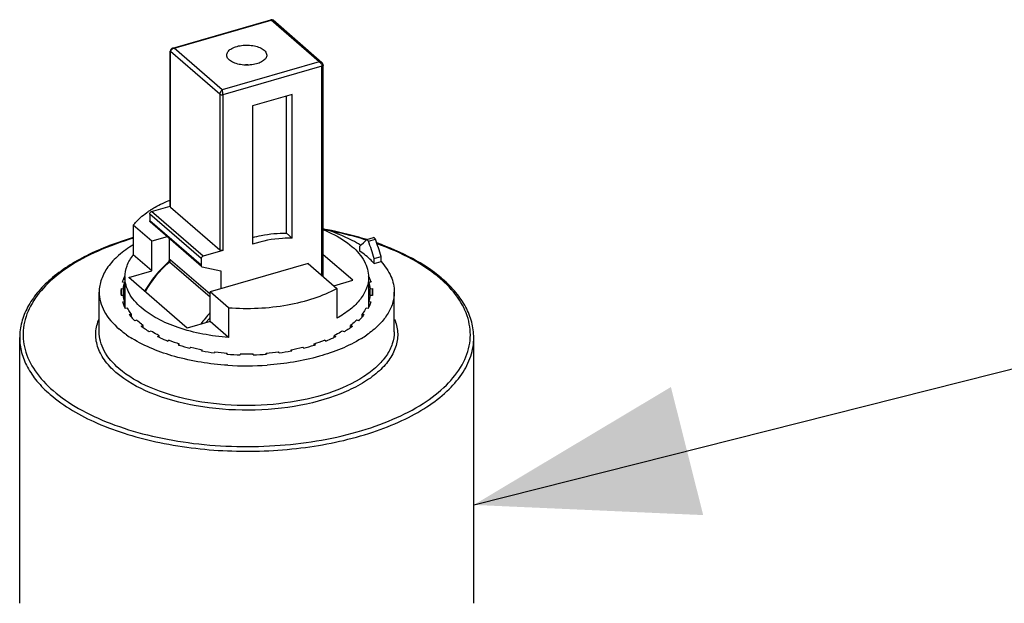
# Model space of a CAD drawing. Units: millimetres. Extents: x -1 to 1616, y -1 to 2285.
# Drawn here: x 782 to 869, y 1977 to 2028 of the extents above; entities that cross this region are included whole.
import ezdxf

# ---------------------------------------------------------------- set-up
doc = ezdxf.new("R2010")
doc.units = ezdxf.units.MM
doc.header["$LTSCALE"] = 148.923077
doc.layers.get('0').update_dxf_attribs({"linetype": 'CONTINUOUS'})
for name, color, linetype in [('ASSI', 7, 'CONTINUOUS'), ('DETAILS', 7, 'CONTINUOUS'), ('GEOM', 7, 'CONTINUOUS')]:
    doc.layers.add(name, color=color, linetype=linetype)
doc.styles.get("Standard").update_dxf_attribs({"font": 'tahoma.ttf'})
doc.dimstyles.get("Standard").update_dxf_attribs({"dimtxt": 19.230769, "dimasz": 19.230769, "dimexe": 0.5, "dimexo": 1.6, "dimtad": 1, "dimdec": 3, "dimdsep": 46, "dimtxsty": 'STANDARD', "dimblk": '_FILLED', "dimblk1": '_FILLED', "dimblk2": '_FILLED', "dimcen": 0.09, "dimadec": 3, "dimazin": 2, "dimtol": 1, "dimtp": 0.003, "dimtm": 0.003, "dimtfac": 1, "dimtdec": 3, "dimtofl": 0, "dimtmove": 0, "dimatfit": 3, "dimldrblk": '_FILLED', "dimfxl": 1, "dimtolj": 1, "dimarcsym": 0})

# ---------------------------------------------------------------- blocks, each defined once
blk = doc.blocks.new('_FILLED')
at = {"color": 0, "linetype": 'BYBLOCK'}
blk.add_solid([(0, 0), (-1, 0.3), (-1, -0.3)], dxfattribs=at)

msp = doc.modelspace()

# ---------------------------------------------------------------- linework, layer by layer
at = {"layer": 'ASSI', "color": 7, "linetype": 'CONTINUOUS'}
msp.add_arc((802.279, 2020.9), 3.489, 86.68462, 93.77033, dxfattribs=at)
for points, knots in [([(800.529, 2025.246), (800.529, 2025.345), (800.614, 2025.567), (800.907, 2025.813), (801.325, 2025.998), (801.836, 2026.108), (802.391, 2026.135), (802.935, 2026.074), (803.414, 2025.932), (803.688, 2025.776), (803.795, 2025.684)], [0, 0, 0, 0, 0.079742, 0.178831, 0.302553, 0.445928, 0.598897, 0.749416, 0.885962, 1, 1, 1, 1]), ([(803.795, 2025.684), (803.831, 2025.653), (803.95, 2025.535), (804.029, 2025.367), (804.029, 2025.246)], [0, 0, 0, 0, 0.285015, 1, 1, 1, 1]), ([(800.764, 2024.809), (800.728, 2024.84), (800.608, 2024.958), (800.529, 2025.126), (800.529, 2025.246)], [0, 0, 0, 0, 0.285015, 1, 1, 1, 1]), ([(804.029, 2025.246), (804.029, 2025.148), (803.945, 2024.926), (803.651, 2024.68), (803.234, 2024.495), (802.722, 2024.385), (802.168, 2024.358), (801.624, 2024.419), (801.145, 2024.561), (800.871, 2024.716), (800.764, 2024.809)], [0, 0, 0, 0, 0.079742, 0.178831, 0.302553, 0.445928, 0.598897, 0.749416, 0.885962, 1, 1, 1, 1])]:
    msp.add_open_spline(points, degree=3, knots=knots, dxfattribs=at)
at = {"layer": 'GEOM', "color": 7, "linetype": 'CONTINUOUS'}
for p, q in [((795.805, 2025.855), (804.388, 2028.332)), ((808.857, 2024.587), (804.582, 2028.29)), ((795.599, 2012.002), (795.599, 2025.599)), ((808.959, 2024.375), (808.953, 2024.431)), ((808.959, 2005.91), (808.959, 2024.375)), ((806.261, 2021.806), (802.797, 2020.806)), ((805.761, 2009.682), (805.761, 2021.662)), ((806.261, 2009.249), (806.261, 2021.806)), ((802.797, 2020.806), (802.797, 2008.731)), ((793.967, 2011.589), (795.584, 2012.055)), ((795.626, 2011.952), (799.926, 2008.228)), ((793.794, 2011.365), (793.794, 2010.78)), ((792.361, 2010.385), (792.361, 2007.787)), ((793.97, 2008.991), (792.361, 2010.385)), ((798.336, 2006.781), (793.836, 2010.678)), ((795.331, 2009.384), (793.97, 2008.991)), ((795.526, 2007.393), (795.526, 2009.215)), ((806.261, 2009.249), (805.761, 2009.682)), ((812.772, 2009.136), (813.375, 2009.31)), ((812.922, 2009.006), (813.525, 2009.18)), ((793.97, 2006.393), (793.97, 2008.991)), ((812.167, 2008.124), (812.167, 2008.558)), ((793.97, 2006.393), (792.361, 2007.787)), ((798.294, 2007.468), (798.294, 2006.882)), ((800.199, 2008.191), (798.467, 2007.691)), ((811.541, 2005.577), (808.959, 2007.812)), ((813.417, 2007.475), (814.024, 2007.65)), ((813.417, 2007.042), (813.417, 2007.475)), ((814.024, 2007.217), (814.024, 2007.65)), ((795.466, 2007.188), (795.453, 2007.174)), ((795.468, 2007.191), (795.466, 2007.188)), ((798.39, 2006.755), (800.026, 2006.409)), ((807.644, 2007.05), (799.07, 2004.575)), ((807.644, 2007.05), (810.165, 2004.866)), ((813.417, 2007.042), (814.024, 2007.217)), ((791.629, 2005.847), (791.629, 2003.174)), ((791.978, 2005.818), (793.97, 2006.393)), ((797.078, 2001.402), (791.978, 2005.818)), ((800.026, 2006.409), (800.026, 2004.851)), ((812.929, 2005.847), (812.929, 2003.174)), ((791.61, 2005.386), (791.412, 2005.401)), ((791.61, 2003.728), (791.61, 2005.386)), ((809.894, 2005.101), (811.541, 2005.577)), ((810.165, 2004.866), (810.165, 2002.268)), ((813.146, 2005.401), (812.949, 2005.386)), ((812.949, 2003.728), (812.949, 2005.386)), ((789.379, 2001.084), (789.379, 2004.548)), ((791.295, 2004.844), (791.295, 2004.253)), ((791.295, 2004.844), (791.495, 2004.839)), ((791.495, 2004.258), (791.295, 2004.253)), ((791.495, 2004.258), (791.495, 2004.839)), ((799.07, 2001.977), (799.07, 2004.575)), ((800.68, 2003.181), (799.07, 2004.575)), ((813.064, 2004.839), (813.263, 2004.844)), ((813.064, 2004.258), (813.064, 2004.839)), ((813.263, 2004.253), (813.064, 2004.258)), ((813.263, 2004.844), (813.263, 2004.253)), ((815.179, 2001.084), (815.179, 2004.548)), ((791.412, 2003.696), (791.61, 2003.711)), ((791.61, 2003.212), (791.61, 2003.711)), ((791.851, 2003.143), (791.658, 2003.117)), ((800.68, 2003.181), (800.68, 2000.583)), ((812.901, 2003.117), (812.707, 2003.143)), ((812.949, 2003.212), (812.949, 2003.711)), ((812.949, 2003.711), (813.146, 2003.696)), ((792.004, 2002.585), (792.191, 2002.62)), ((792.191, 2002.357), (792.191, 2002.62)), ((812.367, 2002.357), (812.367, 2002.62)), ((812.367, 2002.62), (812.554, 2002.585)), ((792.663, 2002.09), (792.485, 2002.045)), ((793.046, 2001.559), (793.213, 2001.614)), ((793.213, 2001.434), (793.213, 2001.614)), ((799.07, 2001.977), (797.078, 2001.402)), ((800.68, 2000.583), (799.07, 2001.977)), ((811.345, 2001.434), (811.345, 2001.614)), ((811.345, 2001.614), (811.513, 2001.559)), ((812.073, 2002.045), (811.895, 2002.09)), ((782.429, 1977.355), (782.429, 2000.565)), ((793.896, 2001.144), (793.741, 2001.081)), ((794.49, 2000.665), (794.632, 2000.735)), ((794.632, 2000.596), (794.632, 2000.735)), ((809.927, 2000.596), (809.927, 2000.735)), ((809.927, 2000.735), (810.069, 2000.665)), ((810.818, 2001.081), (810.663, 2001.144)), ((822.129, 1977.355), (822.129, 2000.565)), ((795.495, 2000.347), (795.369, 2000.269)), ((796.275, 1999.94), (796.384, 2000.024)), ((796.384, 1999.905), (796.384, 2000.024)), ((797.39, 1999.734), (797.299, 1999.644)), ((807.259, 1999.644), (807.169, 1999.734)), ((808.174, 1999.905), (808.174, 2000.024)), ((808.174, 2000.024), (808.283, 1999.94)), ((809.19, 2000.269), (809.064, 2000.347)), ((798.323, 1999.417), (798.395, 1999.51)), ((798.394, 1999.403), (798.375, 1999.406)), ((798.395, 1999.417), (798.395, 1999.51)), ((799.499, 1999.33), (799.447, 1999.234)), ((800.543, 1999.117), (800.575, 1999.216)), ((800.567, 1999.115), (800.543, 1999.117)), ((800.575, 1999.117), (800.575, 1999.216)), ((801.729, 1999.155), (801.719, 1999.056)), ((802.84, 1999.056), (802.829, 1999.155)), ((803.984, 1999.117), (803.984, 1999.216)), ((803.984, 1999.216), (804.015, 1999.117)), ((804.015, 1999.117), (803.991, 1999.115)), ((805.111, 1999.234), (805.06, 1999.33)), ((806.164, 1999.417), (806.164, 1999.51)), ((806.164, 1999.51), (806.236, 1999.417)), ((806.183, 1999.406), (806.164, 1999.403))]:
    msp.add_line(p, q, dxfattribs=at)
at = {"layer": 'GEOM', "color": 9, "linetype": 'CONTINUOUS'}
for p, q in [((795.936, 2025.84), (804.423, 2028.29)), ((808.623, 2024.653), (804.423, 2028.29)), ((804.581, 2028.291), (804.581, 2028.29)), ((795.626, 2011.952), (795.626, 2025.549)), ((799.926, 2021.825), (795.626, 2025.549)), ((800.136, 2022.203), (795.936, 2025.84)), ((808.623, 2024.653), (800.136, 2022.203)), ((808.859, 2024.288), (800.199, 2021.788)), ((808.859, 2005.997), (808.859, 2024.288)), ((799.926, 2021.825), (799.926, 2008.228)), ((800.199, 2021.788), (800.199, 2008.191)), ((798.294, 2007.468), (793.794, 2011.365)), ((798.467, 2007.691), (793.967, 2011.589)), ((798.294, 2006.882), (793.794, 2010.78)), ((795.538, 2007.183), (799.07, 2004.125)), ((795.626, 2007.359), (799.07, 2004.377))]:
    msp.add_line(p, q, dxfattribs=at)
at = {"layer": 'GEOM', "color": 7, "linetype": 'CONTINUOUS'}
for points in [[(804.581, 2028.291), (804.553, 2028.311), (804.503, 2028.332), (804.451, 2028.34), (804.398, 2028.335), (804.388, 2028.332)], [(795.636, 2025.73), (795.611, 2025.675), (795.6, 2025.614), (795.599, 2025.599)], [(795.805, 2025.855), (795.794, 2025.851), (795.728, 2025.821), (795.675, 2025.78), (795.636, 2025.73)], [(808.953, 2024.431), (808.932, 2024.491), (808.895, 2024.548), (808.857, 2024.587)]]:
    msp.add_lwpolyline(points, dxfattribs=at)
at = {"layer": 'GEOM', "color": 9, "linetype": 'CONTINUOUS'}
for centre, radius, start, end in [((795.911, 2025.526), 0.289, 145.92312, 150.15281), ((795.976, 2025.455), 0.387, 103.93253, 118.38085), ((795.976, 2025.458), 0.385, 100.03567, 103.96231), ((795.972, 2025.477), 0.365, 95.72829, 100.04112), ((808.396, 2024.247), 0.47, 31.74994, 37.85356), ((808.557, 2024.288), 0.303, 0.04778, 4.82999), ((801.983, 1999.655), 9.91, 130.95918, 150.12052), ((801.838, 1999.824), 9.687, 130.839, 130.97065), ((801.825, 1999.84), 9.667, 130.56664, 130.83906), ((795.498, 2007.137), 0.0617, 49.02597, 56.83614), ((795.366, 2007.384), 0.264, 310.60807, 318.20888), ((811.941, 1997.317), 11.105, 48.2363, 49.10859), ((806.337, 1995.883), 9.982, 136.74977, 143.98978), ((806.387, 1995.839), 9.766, 138.57, 140.00276), ((806.348, 1995.871), 9.716, 140.00192, 141.83118)]:
    msp.add_arc(centre, radius, start, end, dxfattribs=at)
at = {"layer": 'GEOM', "color": 7, "linetype": 'CONTINUOUS'}
for centre, radius, start, end in [((798.186, 2005.003), 7.978, 122.68937, 124.54418), ((808.563, 2003.602), 7.466, 48.34517, 49.86804), ((806.733, 1999.58), 10.609, 58.60286, 58.75668), ((808.224, 2003.733), 7.063, 48.30171, 49.9115), ((801.895, 1999.731), 9.844, 130.87748, 150.20026), ((795.264, 2007.393), 0.262, 355.50122, 359.94284), ((794.762, 2004.305), 3.526, 152.56717, 153.79234), ((809.804, 2004.309), 3.519, 25.72813, 27.67394), ((811.728, 1996.812), 11.729, 49.10867, 49.94069), ((794.043, 2004.548), 2.764, 173.8515, 179.99125), ((794.043, 2004.549), 2.764, 180.00892, 186.14851), ((810.515, 2004.548), 2.764, 0.00887, 6.14851), ((810.515, 2004.549), 2.764, 353.8515, 359.99119), ((794.379, 2004.627), 3.109, 197.43497, 200.29019), ((794.587, 2004.707), 3.332, 200.33831, 206.66555), ((794.77, 2002.05), 3.535, 152.69622, 153.38878), ((794.8, 2004.811), 3.57, 206.61812, 208.32592), ((809.758, 2004.811), 3.569, 331.67407, 333.38438), ((809.789, 2002.05), 3.535, 26.61329, 27.30501), ((809.972, 2004.707), 3.331, 333.33662, 339.68703), ((810.18, 2004.627), 3.109, 339.73571, 342.5652), ((795.662, 2005.382), 4.604, 217.40861, 219.60633), ((795.842, 2005.53), 4.838, 219.60003, 220.99238), ((796.183, 2005.832), 5.293, 221.04354, 225.69422), ((808.376, 2005.832), 5.293, 314.3058, 318.95571), ((808.718, 2005.529), 4.836, 319.00671, 320.42033), ((808.898, 2005.381), 4.603, 320.41437, 322.5916), ((797.528, 2007.365), 7.335, 232.32842, 233.93962), ((807.032, 2007.363), 7.332, 306.07596, 307.67174), ((797.421, 2008.865), 9.841, 235.01352, 238.331), ((799.428, 2010.514), 11.018, 243.3724, 244.18961), ((799.546, 2010.757), 11.287, 244.18794, 244.59247), ((799.975, 2011.688), 12.312, 244.64964, 248.03308), ((804.694, 2011.436), 12.038, 291.92845, 295.40024), ((805.014, 2010.754), 11.285, 295.41951, 295.81178), ((805.13, 2010.514), 11.018, 295.81007, 296.6276), ((807.171, 2008.815), 9.781, 301.65834, 305.00507), ((800.695, 2013.276), 13.936, 248.08861, 251.98213), ((800.962, 2014.328), 15.132, 251.95941, 252.25666), ((800.998, 2014.442), 15.252, 252.25645, 252.39016), ((801.324, 2015.513), 16.371, 252.43865, 255.77012), ((801.767, 2017.028), 17.84, 255.79639, 259.10318), ((802.854, 2016.748), 17.553, 280.8698, 284.23064), ((803.319, 2015.218), 16.064, 284.19802, 287.59311), ((803.979, 2012.959), 13.598, 287.96952, 291.95974), ((803.561, 2014.442), 15.252, 287.60973, 287.74361), ((803.597, 2014.328), 15.132, 287.7434, 288.04059), ((801.902, 2017.987), 18.912, 259.09051, 259.25292), ((802.044, 2018.774), 19.712, 259.32986, 262.42983), ((802.207, 2019.692), 20.541, 262.42423, 265.44272), ((802.27, 2020.765), 21.717, 265.50235, 268.54546), ((802.279, 2020.731), 21.582, 268.53974, 271.46026), ((802.288, 2020.765), 21.717, 271.45454, 274.4977), ((802.352, 2019.692), 20.541, 274.55728, 277.57577), ((802.515, 2018.774), 19.712, 277.57017, 280.67011), ((802.657, 2017.987), 18.912, 280.74714, 280.90949), ((802.279, 2023.759), 25.66, 266.27869, 274.00143)]:
    msp.add_arc(centre, radius, start, end, dxfattribs=at)
for major_axis, ratio, start_param, end_param in [((-7.172, 17.522), 0.611943, -1.733771, -1.648348), ((12.099, 6.222), 0.255994, -0.757105, -0.666787), ((-6.785, 16.576), 0.611943, -1.73933, -1.649012)]:
    msp.add_ellipse((802.279, 2006.162), major_axis=major_axis, ratio=ratio, start_param=start_param, end_param=end_param, dxfattribs=at)
at = {"layer": 'GEOM', "color": 9, "linetype": 'CONTINUOUS'}
for points, knots in [([(804.388, 2028.332), (804.39, 2028.333), (804.411, 2028.328), (804.417, 2028.305), (804.423, 2028.29)], [0, 0, 0, 0, 0.143337, 1, 1, 1, 1]), ([(795.936, 2025.84), (795.925, 2025.845), (795.883, 2025.86), (795.836, 2025.864), (795.805, 2025.855)], [0, 0, 0, 0, 0.274785, 1, 1, 1, 1]), ([(808.857, 2024.587), (808.811, 2024.627), (808.727, 2024.657), (808.645, 2024.655), (808.623, 2024.653)], [0, 0, 0, 0, 0.73567, 1, 1, 1, 1]), ([(808.959, 2024.375), (808.96, 2024.366), (808.945, 2024.32), (808.895, 2024.298), (808.859, 2024.288)], [0, 0, 0, 0, 0.193338, 1, 1, 1, 1]), ([(800.136, 2022.203), (800.107, 2022.186), (799.993, 2022.091), (799.926, 2021.938), (799.926, 2021.825)], [0, 0, 0, 0, 0.228159, 1, 1, 1, 1]), ([(800.199, 2021.788), (800.199, 2021.866), (800.186, 2022.006), (800.158, 2022.145), (800.136, 2022.203)], [0, 0, 0, 0, 0.555221, 1, 1, 1, 1]), ([(799.926, 2021.825), (799.958, 2021.796), (800.055, 2021.77), (800.151, 2021.774), (800.199, 2021.788)], [0, 0, 0, 0, 0.46092, 1, 1, 1, 1]), ([(792.358, 2009.247), (791.309, 2008.938), (789.351, 2008.238), (786.75, 2006.863), (784.712, 2005.254), (783.311, 2003.445), (782.638, 2001.473), (782.791, 1999.446), (783.741, 1997.526), (784.758, 1996.448), (785.349, 1995.937)], [0, 0, 0, 0, 0.169906, 0.32231, 0.455582, 0.570882, 0.673339, 0.7723, 0.878533, 1, 1, 1, 1]), ([(812.725, 2009.087), (812.457, 2009.172), (811.351, 2009.503), (810.226, 2009.767), (809.368, 2009.934)], [0, 0, 0, 0, 0.243439, 1, 1, 1, 1]), ([(819.21, 2005.712), (818.464, 2006.358), (816.686, 2007.539), (814.737, 2008.386), (813.675, 2008.767)], [0, 0, 0, 0, 0.466461, 1, 1, 1, 1]), ([(795.526, 2007.393), (795.533, 2007.395), (795.57, 2007.399), (795.605, 2007.378), (795.626, 2007.359)], [0, 0, 0, 0, 0.214612, 1, 1, 1, 1]), ([(785.349, 1995.937), (786.031, 1995.346), (787.638, 1994.254), (790.426, 1992.974), (793.652, 1991.984), (798.446, 1991.09), (804.656, 1990.888), (810.696, 1991.831), (814.986, 1993.315), (817.63, 1994.673), (819.716, 1996.269), (821.169, 1998.066), (821.9, 2000.032), (821.806, 2002.064), (820.907, 2003.997), (819.915, 2005.084), (819.337, 2005.6)], [0, 0, 0, 0, 0.05755, 0.122821, 0.194836, 0.27196, 0.432991, 0.588156, 0.658369, 0.721479, 0.776745, 0.824542, 0.866847, 0.9074, 0.950652, 1, 1, 1, 1]), ([(790.848, 1997.524), (790.47, 1997.852), (789.815, 1998.539), (789.176, 1999.749), (789.005, 2001.027), (789.214, 2001.842), (789.378, 2002.221)], [0, 0, 0, 0, 0.283953, 0.533728, 0.765056, 1, 1, 1, 1]), ([(815.193, 2002.191), (815.348, 2001.826), (815.545, 2001.046), (815.4, 1999.825), (814.823, 1998.66), (813.861, 1997.588), (812.553, 1996.626), (810.297, 1995.471), (806.885, 1994.501), (802.445, 1994.094), (797.979, 1994.448), (794.012, 1995.513), (791.724, 1996.766), (790.848, 1997.524)], [0, 0, 0, 0, 0.040387, 0.080119, 0.12271, 0.170753, 0.225527, 0.287208, 0.428127, 0.583578, 0.739557, 0.88194, 1, 1, 1, 1]), ([(782.429, 2000.565), (782.429, 2000.129), (782.55, 1999.233), (783.078, 1997.936), (783.936, 1996.698), (784.677, 1995.959), (785.089, 1995.602)], [0, 0, 0, 0, 0.225342, 0.461662, 0.717989, 1, 1, 1, 1]), ([(785.089, 1995.602), (786.299, 1994.554), (789.414, 1992.785), (794.84, 1991.182), (801.011, 1990.49), (807.303, 1990.789), (812.293, 1991.867), (815.797, 1993.237), (817.986, 1994.424), (819.768, 1995.777), (821.1, 1997.271), (821.935, 1998.879), (822.129, 2000.019), (822.129, 2000.565)], [0, 0, 0, 0, 0.113856, 0.250155, 0.400427, 0.55314, 0.696281, 0.761077, 0.820049, 0.872776, 0.919461, 0.961172, 1, 1, 1, 1]), ([(791.108, 1997.859), (790.599, 1998.3), (789.935, 1999.049), (789.458, 2000.219), (789.379, 2000.801), (789.379, 2001.084)], [0, 0, 0, 0, 0.537321, 0.774165, 1, 1, 1, 1]), ([(815.179, 2001.084), (815.179, 2000.729), (815.053, 1999.989), (814.51, 1998.944), (813.645, 1997.973), (812.014, 1996.736), (809.309, 1995.546), (805.546, 1994.731), (801.455, 1994.537), (797.445, 1994.987), (793.918, 1996.028), (791.894, 1997.178), (791.108, 1997.859)], [0, 0, 0, 0, 0.038838, 0.080559, 0.127255, 0.179995, 0.303547, 0.446724, 0.599474, 0.749783, 0.886113, 1, 1, 1, 1])]:
    msp.add_open_spline(points, degree=3, knots=knots, dxfattribs=at)
for points in [[(804.423, 2028.29), (804.441, 2028.301), (804.461, 2028.309), (804.482, 2028.313)], [(804.482, 2028.313), (804.515, 2028.32), (804.555, 2028.312), (804.581, 2028.291)], [(795.626, 2025.549), (795.612, 2025.561), (795.599, 2025.58), (795.599, 2025.599)], [(795.626, 2025.549), (795.626, 2025.591), (795.639, 2025.634), (795.66, 2025.67)], [(795.671, 2025.688), (795.701, 2025.733), (795.745, 2025.77), (795.792, 2025.796)], [(808.623, 2024.653), (808.64, 2024.645), (808.656, 2024.636), (808.672, 2024.626)], [(808.672, 2024.626), (808.708, 2024.601), (808.74, 2024.57), (808.767, 2024.535)], [(808.796, 2024.494), (808.812, 2024.467), (808.827, 2024.438), (808.837, 2024.407)], [(808.837, 2024.407), (808.848, 2024.377), (808.856, 2024.345), (808.858, 2024.313)], [(795.453, 2007.174), (795.473, 2007.192), (795.509, 2007.203), (795.532, 2007.189)], [(795.563, 2007.208), (795.593, 2007.241), (795.616, 2007.284), (795.623, 2007.328)], [(795.623, 2007.328), (795.625, 2007.339), (795.626, 2007.349), (795.626, 2007.359)]]:
    msp.add_open_spline(points, degree=3, dxfattribs=at)
at = {"layer": 'GEOM', "color": 7, "linetype": 'CONTINUOUS'}
for points, knots in [([(793.877, 2011.717), (794.005, 2011.799), (794.554, 2012.131), (795.137, 2012.406), (795.591, 2012.589)], [0, 0, 0, 0, 0.237023, 1, 1, 1, 1]), ([(792.361, 2010.385), (792.445, 2010.493), (792.83, 2010.94), (793.289, 2011.318), (793.662, 2011.574)], [0, 0, 0, 0, 0.232468, 1, 1, 1, 1]), ([(812.235, 2008.65), (811.999, 2008.793), (810.958, 2009.37), (809.84, 2009.799), (808.967, 2010.064)], [0, 0, 0, 0, 0.232674, 1, 1, 1, 1]), ([(812.767, 2009.129), (812.464, 2009.224), (811.215, 2009.593), (809.941, 2009.879), (808.971, 2010.054)], [0, 0, 0, 0, 0.243047, 1, 1, 1, 1]), ([(792.36, 2009.301), (790.958, 2008.892), (788.4, 2007.938), (785.599, 2006.185), (783.961, 2004.541), (783.092, 2003.276), (782.553, 2001.942), (782.429, 2001.016), (782.429, 2000.565)], [0, 0, 0, 0, 0.311222, 0.578826, 0.696098, 0.803633, 0.903791, 1, 1, 1, 1]), ([(802.797, 2009.314), (803.046, 2009.382), (804.017, 2009.612), (805.022, 2009.706), (805.761, 2009.682)], [0, 0, 0, 0, 0.2584, 1, 1, 1, 1]), ([(806.261, 2009.249), (805.979, 2009.258), (804.807, 2009.24), (803.643, 2009.004), (802.797, 2008.731)], [0, 0, 0, 0, 0.241193, 1, 1, 1, 1]), ([(808.969, 2009.991), (809.217, 2009.891), (810.113, 2009.495), (810.963, 2008.977), (811.503, 2008.51)], [0, 0, 0, 0, 0.272576, 1, 1, 1, 1]), ([(792.352, 2008.667), (791.904, 2008.397), (791.097, 2007.828), (790.132, 2006.814), (789.522, 2005.712), (789.379, 2004.924), (789.379, 2004.548)], [0, 0, 0, 0, 0.295964, 0.556387, 0.786966, 1, 1, 1, 1]), ([(811.503, 2008.51), (811.923, 2008.146), (812.629, 2007.361), (812.929, 2006.322), (812.929, 2005.847)], [0, 0, 0, 0, 0.539248, 1, 1, 1, 1]), ([(819.277, 2005.79), (818.509, 2006.435), (816.699, 2007.612), (814.722, 2008.456), (813.649, 2008.835)], [0, 0, 0, 0, 0.468554, 1, 1, 1, 1]), ([(791.629, 2005.847), (791.629, 2006.182), (791.768, 2006.887), (792.135, 2007.499), (792.361, 2007.787)], [0, 0, 0, 0, 0.477593, 1, 1, 1, 1]), ([(800.199, 2008.191), (800.151, 2008.177), (800.055, 2008.173), (799.959, 2008.2), (799.926, 2008.228)], [0, 0, 0, 0, 0.539035, 1, 1, 1, 1]), ([(813.417, 2007.042), (813.33, 2007.139), (812.948, 2007.537), (812.514, 2007.885), (812.167, 2008.124)], [0, 0, 0, 0, 0.236085, 1, 1, 1, 1]), ([(814.024, 2007.217), (814.374, 2006.831), (814.953, 2006.008), (815.179, 2005.014), (815.179, 2004.548)], [0, 0, 0, 0, 0.528261, 1, 1, 1, 1]), ([(793.056, 2003.185), (792.636, 2003.549), (791.93, 2004.334), (791.63, 2005.372), (791.629, 2005.847)], [0, 0, 0, 0, 0.539256, 1, 1, 1, 1]), ([(812.929, 2005.847), (812.929, 2005.517), (812.794, 2004.82), (812.222, 2003.856), (811.324, 2002.979), (810.578, 2002.496), (810.165, 2002.268)], [0, 0, 0, 0, 0.209901, 0.439147, 0.700787, 1, 1, 1, 1]), ([(800.68, 2003.181), (802.399, 2003.05), (804.959, 2003.16), (808.12, 2003.93), (809.535, 2004.519), (810.165, 2004.866)], [0, 0, 0, 0, 0.531049, 0.778482, 1, 1, 1, 1]), ([(822.129, 2000.565), (822.129, 2001.019), (822.005, 2001.95), (821.46, 2003.291), (820.581, 2004.562), (819.826, 2005.316), (819.407, 2005.679)], [0, 0, 0, 0, 0.228217, 0.465962, 0.72132, 1, 1, 1, 1]), ([(789.379, 2004.548), (789.379, 2004.265), (789.458, 2003.682), (789.935, 2002.513), (790.599, 2001.764), (791.108, 2001.323)], [0, 0, 0, 0, 0.225816, 0.462673, 1, 1, 1, 1]), ([(815.179, 2004.548), (815.179, 2004.212), (815.067, 2003.515), (814.582, 2002.523), (813.805, 2001.595), (813.147, 2001.06), (812.782, 2000.803)], [0, 0, 0, 0, 0.218314, 0.451271, 0.709814, 1, 1, 1, 1]), ([(792.191, 2002.62), (792.159, 2002.663), (792.035, 2002.83), (791.925, 2003.007), (791.851, 2003.143)], [0, 0, 0, 0, 0.256747, 1, 1, 1, 1]), ([(800.68, 2000.583), (799.188, 2000.696), (797.039, 2001.082), (794.521, 2002.136), (793.487, 2002.812), (793.056, 2003.185)], [0, 0, 0, 0, 0.550004, 0.790726, 1, 1, 1, 1]), ([(812.707, 2003.143), (812.683, 2003.099), (812.581, 2002.918), (812.463, 2002.745), (812.367, 2002.62)], [0, 0, 0, 0, 0.243677, 1, 1, 1, 1]), ([(793.213, 2001.614), (793.164, 2001.652), (792.974, 2001.803), (792.792, 2001.964), (792.663, 2002.09)], [0, 0, 0, 0, 0.257161, 1, 1, 1, 1]), ([(793.741, 2001.081), (793.694, 2001.11), (793.514, 2001.223), (793.339, 2001.342), (793.211, 2001.436)], [0, 0, 0, 0, 0.25523, 1, 1, 1, 1]), ([(811.35, 2001.437), (811.308, 2001.406), (811.134, 2001.282), (810.955, 2001.166), (810.818, 2001.081)], [0, 0, 0, 0, 0.244778, 1, 1, 1, 1]), ([(811.895, 2002.09), (811.853, 2002.049), (811.677, 2001.882), (811.491, 2001.726), (811.345, 2001.614)], [0, 0, 0, 0, 0.242992, 1, 1, 1, 1]), ([(791.778, 2000.803), (791.718, 2000.844), (791.489, 2001.009), (791.267, 2001.186), (791.108, 2001.323)], [0, 0, 0, 0, 0.256783, 1, 1, 1, 1]), ([(794.632, 2000.735), (794.568, 2000.768), (794.318, 2000.896), (794.074, 2001.035), (793.896, 2001.144)], [0, 0, 0, 0, 0.256085, 1, 1, 1, 1]), ([(810.663, 2001.144), (810.605, 2001.108), (810.364, 2000.964), (810.117, 2000.831), (809.927, 2000.735)], [0, 0, 0, 0, 0.243927, 1, 1, 1, 1]), ([(800.614, 1998.152), (799.053, 1998.254), (796.158, 1998.706), (793.402, 1999.781), (792.254, 2000.49)], [0, 0, 0, 0, 0.536905, 1, 1, 1, 1]), ([(812.305, 2000.49), (811.173, 1999.791), (808.46, 1998.725), (805.608, 1998.269), (804.07, 1998.161)], [0, 0, 0, 0, 0.463194, 1, 1, 1, 1])]:
    msp.add_open_spline(points, degree=3, knots=knots, dxfattribs=at)
for points in [[(795.626, 2011.952), (795.612, 2011.964), (795.599, 2011.983), (795.599, 2012.002)], [(793.794, 2011.365), (793.794, 2011.46), (793.877, 2011.562), (793.967, 2011.589)], [(793.836, 2010.678), (793.809, 2010.702), (793.794, 2010.743), (793.794, 2010.78)], [(798.467, 2007.691), (798.377, 2007.665), (798.294, 2007.562), (798.294, 2007.468)], [(795.468, 2007.191), (795.48, 2007.216), (795.492, 2007.242), (795.501, 2007.269)], [(795.501, 2007.269), (795.509, 2007.289), (795.515, 2007.311), (795.519, 2007.332)], [(795.519, 2007.332), (795.522, 2007.345), (795.524, 2007.359), (795.525, 2007.372)], [(798.294, 2006.882), (798.294, 2006.846), (798.309, 2006.805), (798.336, 2006.781)], [(798.336, 2006.781), (798.351, 2006.768), (798.37, 2006.759), (798.39, 2006.755)], [(791.412, 2005.401), (791.462, 2005.559), (791.525, 2005.714), (791.598, 2005.863)], [(812.974, 2005.836), (813.041, 2005.696), (813.1, 2005.55), (813.146, 2005.401)], [(791.495, 2004.839), (791.515, 2005.024), (791.554, 2005.208), (791.61, 2005.386)], [(812.949, 2005.386), (813.005, 2005.208), (813.044, 2005.024), (813.064, 2004.839)], [(791.61, 2003.711), (791.554, 2003.889), (791.515, 2004.073), (791.495, 2004.258)], [(813.064, 2004.258), (813.044, 2004.073), (813.005, 2003.889), (812.949, 2003.711)]]:
    msp.add_open_spline(points, degree=3, dxfattribs=at)

# ---------------------------------------------------------------- leaders
at = {"layer": 'DETAILS', "color": 2, "linetype": 'CONTINUOUS'}
msp.add_leader([(822.129, 1985.95), (920.006, 2010.643)], dimstyle='STANDARD', override={"dimtad": 0}, dxfattribs=at)

doc.saveas('drawing.dxf')
